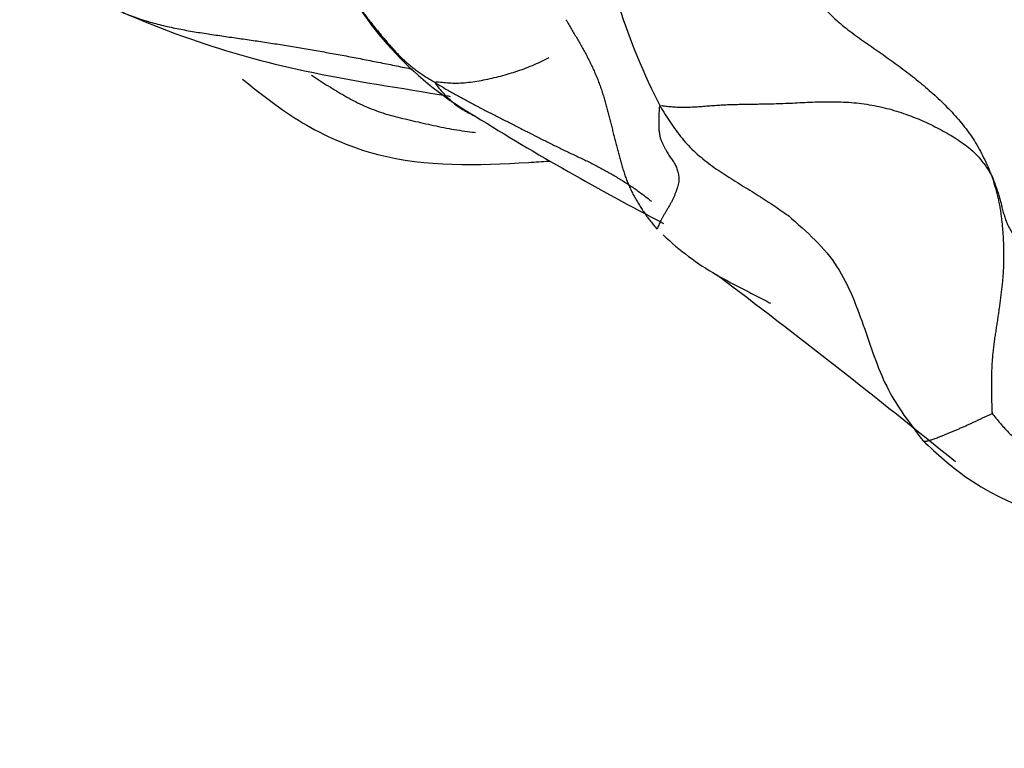
# Model space of a CAD drawing. Units: millimetres. Extents: x 0 to 1453, y 0 to 2782.
# Drawn here: x 380 to 388, y 935 to 941 of the extents above; entities that cross this region are included whole.
import ezdxf
from ezdxf import colors
from ezdxf.entities.mleader import LeaderData, LeaderLine
from ezdxf.math import Vec2, Vec3

# ---------------------------------------------------------------- set-up
doc = ezdxf.new("R2010")
doc.units = ezdxf.units.MM
doc.layers.add('DV5_Défaut', color=7, linetype='Continuous')
doc.layers.add('Défaut', color=7, linetype='Continuous')

# ---------------------------------------------------------------- blocks, each defined once
blk = doc.blocks.new('_DOT')
at = {"color": 0}
blk.add_line((0, 0), (-1, 0), dxfattribs=at)
at = {"color": 0, "const_width": 0.333}
blk.add_lwpolyline([(-0.1665, 0, 1), (0.1665, 0, 1)], format="xyb", close=True, dxfattribs=at)
blk = doc.blocks.new('SE4')
at = {"layer": 'DV5_Défaut', "color": 7, "linetype": 'Continuous'}
for centre, radius, start, end in [((389.7639, 942.61), 5.2332, 187.9408, 207.20948), ((385.0054, 942.5914), 2.8285, 206.66775, 240.2196), ((395.0422, 958.4391), 21.5847, 237.98923, 242.68664), ((386.6513, 940.7405), 2.1851, 226.09429, 240.34656), ((345.2644, 885.3837), 66.95, 50.863895, 52.984684)]:
    blk.add_arc(centre, radius, start, end, dxfattribs=at)
for points in [[(387.9192, 943.0824), (387.9644, 943.0536), (388.0438, 943.0061), (388.1636, 942.9353), (388.2845, 942.865), (388.4064, 942.7951), (388.5296, 942.7257), (388.6537, 942.6566), (388.7786, 942.5877), (388.9042, 942.5187), (389.0304, 942.4495), (389.1571, 942.3798), (389.2843, 942.3095), (389.4118, 942.2384), (389.5397, 942.1665), (389.6675, 942.0936), (389.7949, 942.02), (389.9216, 941.9456), (390.0472, 941.8706), (390.1713, 941.795), (390.2934, 941.719), (390.4133, 941.6426), (390.5304, 941.5658), (390.6445, 941.4889), (390.7554, 941.412), (390.8627, 941.3351), (390.9658, 941.2584), (391.0643, 941.1816), (391.1577, 941.1044), (391.2458, 941.0263), (391.3286, 940.947), (391.4073, 940.8665), (391.4834, 940.7851), (391.5582, 940.7028), (391.6331, 940.6199), (391.7097, 940.5371), (391.7898, 940.455), (391.8748, 940.3744), (391.966, 940.2959), (392.0641, 940.22), (392.1695, 940.1471), (392.2824, 940.0777), (392.4027, 940.0119), (392.529, 939.9493), (392.6596, 939.8891), (392.7482, 939.8499), (392.7937, 939.8342)], [(387.9192, 943.0824), (387.9339, 943.0379), (387.9781, 942.9775), (388.0445, 942.8876), (388.1126, 942.7984), (388.1824, 942.7099), (388.2535, 942.622), (388.3253, 942.5343), (388.3976, 942.4467), (388.4701, 942.359), (388.5425, 942.2713), (388.6145, 942.1831), (388.6856, 942.0943), (388.7554, 942.0045), (388.8232, 941.9133), (388.8883, 941.8204), (388.9502, 941.7254), (389.0088, 941.6284), (389.0642, 941.5295), (389.1163, 941.4288), (389.1657, 941.3265), (389.2126, 941.2231), (389.2573, 941.1186), (389.3, 941.0132), (389.3411, 940.907), (389.3812, 940.8004), (389.4208, 940.6936), (389.46, 940.5866), (389.4985, 940.4795), (389.5357, 940.372), (389.5716, 940.2641), (389.6065, 940.156), (389.6409, 940.0477), (389.675, 939.9394), (389.7093, 939.8313), (389.7442, 939.7234), (389.78, 939.616), (389.8171, 939.5092), (389.8557, 939.4032), (389.8963, 939.2983), (389.9396, 939.1951), (389.986, 939.0941), (390.0362, 938.9958), (390.0904, 938.9007), (390.1482, 938.8085), (390.1882, 938.7482), (390.2015, 938.7206)], [(385.8293, 942.373), (385.8317, 942.3476), (385.8379, 942.2966), (385.849, 942.2203), (385.8631, 942.1442), (385.8808, 942.0683), (385.9023, 941.9929), (385.927, 941.9179), (385.9545, 941.8435), (385.9841, 941.7697), (386.0155, 941.6966), (386.0488, 941.6242), (386.084, 941.5528), (386.1212, 941.4824), (386.1607, 941.4132), (386.2022, 941.3451), (386.2457, 941.2784), (386.2911, 941.2129), (386.3385, 941.1489), (386.3878, 941.0867), (386.4395, 941.0267), (386.494, 940.9697), (386.5515, 940.9161), (386.6117, 940.8655), (386.674, 940.8175), (386.7377, 940.7712), (386.8023, 940.7258), (386.8671, 940.6808), (386.9319, 940.6358), (386.9964, 940.5902), (387.0603, 940.5437), (387.1234, 940.4962), (387.1858, 940.4476), (387.2472, 940.3977), (387.3075, 940.3463), (387.3663, 940.2932), (387.4236, 940.2385), (387.4792, 940.182), (387.5327, 940.1236), (387.5837, 940.0631), (387.6315, 940.0003), (387.6754, 939.9349), (387.7151, 939.8669), (387.7511, 939.7966), (387.7842, 939.7246), (387.8051, 939.676), (387.8141, 939.6524)], [(384.3408, 940.9232), (384.35, 940.9087), (384.3644, 940.8827), (384.387, 940.8446), (384.4096, 940.8065), (384.4321, 940.7684), (384.4544, 940.7303), (384.4764, 940.6919), (384.4978, 940.6533), (384.5185, 940.6143), (384.5382, 940.5749), (384.557, 940.5351), (384.5751, 940.495), (384.5923, 940.4547), (384.6086, 940.4143), (384.6236, 940.3737), (384.6373, 940.3329), (384.6499, 940.2922), (384.6616, 940.2514), (384.6727, 940.2107), (384.6834, 940.1701), (384.6939, 940.1294), (384.7043, 940.0887), (384.7147, 940.048), (384.7253, 940.0073), (384.7361, 939.9666), (384.747, 939.926), (384.758, 939.8853), (384.769, 939.8447), (384.7798, 939.8041), (384.7905, 939.7636), (384.8012, 939.7232), (384.8127, 939.6832), (384.8254, 939.6435), (384.8399, 939.6045), (384.8562, 939.566), (384.874, 939.5281), (384.8933, 939.4908), (384.9138, 939.4539), (384.9354, 939.4176), (384.958, 939.3819), (384.9816, 939.3467), (385.0062, 939.3122), (385.0317, 939.2783), (385.058, 939.2449), (385.0759, 939.2229), (385.0862, 939.2124)], [(383.275, 940.4091), (383.2875, 940.4015), (383.3134, 940.3859), (383.3523, 940.3627), (383.3914, 940.3398), (383.4308, 940.3172), (383.4705, 940.295), (383.5105, 940.2731), (383.5507, 940.2515), (383.5912, 940.2302), (383.6318, 940.209), (383.6726, 940.188), (383.7136, 940.167), (383.7548, 940.1461), (383.7962, 940.1251), (383.8376, 940.1042), (383.879, 940.0831), (383.9204, 940.062), (383.9618, 940.0409), (384.0032, 940.0198), (384.0446, 939.9987), (384.086, 939.9777), (384.1273, 939.9567), (384.1687, 939.9358), (384.2101, 939.9151), (384.2515, 939.8946), (384.2931, 939.8743), (384.3348, 939.8541), (384.3766, 939.8342), (384.4185, 939.8144), (384.4604, 939.7947), (384.5023, 939.7749), (384.5438, 939.7548), (384.5849, 939.7341), (384.6254, 939.7127), (384.6654, 939.6907), (384.7049, 939.6682), (384.7441, 939.6453), (384.7828, 939.622), (384.8211, 939.5982), (384.8589, 939.5739), (384.896, 939.549), (384.9323, 939.5232), (384.9679, 939.4968), (385.0031, 939.4698), (385.0263, 939.4517), (385.0388, 939.441)], [(385.1098, 940.2172), (385.1177, 940.2238), (385.1457, 940.2197), (385.1889, 940.2145), (385.2342, 940.2107), (385.2822, 940.2088), (385.3326, 940.2092), (385.3847, 940.2114), (385.4375, 940.2148), (385.4903, 940.2188), (385.5427, 940.2227), (385.5951, 940.2263), (385.6478, 940.2292), (385.7012, 940.2313), (385.7559, 940.2325), (385.8126, 940.2335), (385.8722, 940.2344), (385.9352, 940.2354), (386.0026, 940.2367), (386.0742, 940.2385), (386.1498, 940.2412), (386.2289, 940.2449), (386.3109, 940.249), (386.3949, 940.2525), (386.48, 940.2543), (386.5653, 940.2536), (386.65, 940.2494), (386.7338, 940.2417), (386.8166, 940.2301), (386.8984, 940.2146), (386.9789, 940.195), (387.0579, 940.1717), (387.1351, 940.1452), (387.2103, 940.1159), (387.2834, 940.0841), (387.3539, 940.0503), (387.4215, 940.0149), (387.4856, 939.978), (387.5457, 939.9401), (387.6008, 939.9013), (387.6501, 939.8617), (387.6929, 939.8213), (387.7294, 939.7799), (387.761, 939.7377), (387.7894, 939.6949), (387.8071, 939.6659), (387.8141, 939.6524)], [(385.1098, 940.2172), (385.1031, 940.2115), (385.1015, 940.1832), (385.0996, 940.1411), (385.0983, 940.0997), (385.0984, 940.0597), (385.1003, 940.0222), (385.1046, 939.988), (385.1114, 939.9578), (385.1204, 939.9313), (385.131, 939.9076), (385.1422, 939.8857), (385.1534, 939.8649), (385.1646, 939.8452), (385.1755, 939.8269), (385.1864, 939.8098), (385.1972, 939.7939), (385.2081, 939.7788), (385.2187, 939.7639), (385.2284, 939.7487), (385.2369, 939.7327), (385.244, 939.7158), (385.2499, 939.6981), (385.2549, 939.6798), (385.2592, 939.661), (385.2625, 939.6418), (385.2641, 939.622), (385.2631, 939.6012), (385.2589, 939.5792), (385.2523, 939.5563), (385.2444, 939.5331), (385.236, 939.5099), (385.2268, 939.4868), (385.2164, 939.4637), (385.205, 939.4405), (385.1924, 939.4172), (385.1789, 939.3937), (385.1651, 939.3703), (385.1515, 939.3474), (385.1382, 939.3252), (385.1258, 939.3041), (385.115, 939.2842), (385.1062, 939.2654), (385.0988, 939.2473), (385.0917, 939.2292), (385.0868, 939.2169), (385.0862, 939.2124)], [(387.8141, 939.6524), (387.8197, 939.6377), (387.8281, 939.6099), (387.8405, 939.5681), (387.8523, 939.5261), (387.8632, 939.4839), (387.873, 939.4414), (387.8816, 939.3986), (387.8887, 939.3555), (387.8947, 939.3121), (387.8997, 939.2685), (387.9039, 939.2247), (387.9074, 939.1809), (387.9102, 939.1369), (387.9123, 939.0928), (387.9135, 939.0487), (387.9141, 939.0044), (387.9138, 938.9602), (387.9127, 938.9159), (387.9106, 938.8715), (387.9075, 938.8271), (387.9036, 938.7826), (387.8988, 938.7381), (387.8935, 938.6934), (387.8878, 938.6487), (387.8818, 938.6039), (387.8755, 938.559), (387.869, 938.5141), (387.8623, 938.4692), (387.8555, 938.4242), (387.8487, 938.3793), (387.842, 938.3344), (387.8357, 938.2894), (387.8299, 938.2442), (387.825, 938.1989), (387.8209, 938.1534), (387.8177, 938.1078), (387.8154, 938.0621), (387.8139, 938.0165), (387.8133, 937.9708), (387.8134, 937.9253), (387.814, 937.8798), (387.8149, 937.8344), (387.8161, 937.7891), (387.8175, 937.7438), (387.819, 937.7135), (387.8196, 937.7081)], [(387.8141, 939.6524), (387.821, 939.639), (387.831, 939.614), (387.8453, 939.5762), (387.8586, 939.5381), (387.8709, 939.4994), (387.882, 939.4602), (387.8925, 939.4205), (387.9028, 939.3804), (387.9136, 939.3401), (387.9258, 939.3), (387.9406, 939.2603), (387.9594, 939.2213), (387.9833, 939.1833), (388.0133, 939.1469), (388.0495, 939.1121), (388.0908, 939.0789), (388.1363, 939.047), (388.1858, 939.0163), (388.239, 938.987), (388.296, 938.9591), (388.3575, 938.933), (388.4237, 938.9089), (388.4945, 938.8868), (388.5693, 938.8668), (388.6472, 938.8485), (388.727, 938.8317), (388.8078, 938.8163), (388.8889, 938.8026), (388.9698, 938.7906), (389.0503, 938.7803), (389.1302, 938.7714), (389.2092, 938.7634), (389.2873, 938.7561), (389.3642, 938.7494), (389.4399, 938.7433), (389.5145, 938.7377), (389.5887, 938.7327), (389.6628, 938.7283), (389.7373, 938.7248), (389.8126, 938.7224), (389.8887, 938.7211), (389.9656, 938.7207), (390.0432, 938.7211), (390.1212, 938.722), (390.1734, 938.7229), (390.2015, 938.7206)], [(387.8196, 937.7081), (387.8266, 937.6999), (387.8505, 937.6714), (387.8867, 937.6282), (387.9243, 937.5856), (387.9639, 937.544), (388.0062, 937.5038), (388.051, 937.4651), (388.0981, 937.4281), (388.147, 937.3926), (388.1975, 937.3586), (388.2496, 937.3264), (388.3035, 937.2963), (388.3594, 937.2687), (388.4173, 937.244), (388.4772, 937.2223), (388.5387, 937.2038), (388.6015, 937.1883), (388.6655, 937.1757), (388.7302, 937.1654), (388.7956, 937.1568), (388.8613, 937.1494), (388.9272, 937.1428), (388.9932, 937.1371), (389.0593, 937.1321), (389.1256, 937.1278), (389.1918, 937.1239), (389.258, 937.1201), (389.3242, 937.1161), (389.3901, 937.1117), (389.4559, 937.1067), (389.5212, 937.1006), (389.5861, 937.0931), (389.6504, 937.0841), (389.714, 937.0731), (389.7767, 937.06), (389.8383, 937.0444), (389.8988, 937.0262), (389.958, 937.0051), (390.0157, 936.9813), (390.0722, 936.9552), (390.1276, 936.927), (390.1819, 936.8972), (390.2353, 936.8661), (390.2881, 936.834), (390.3231, 936.8123), (390.3408, 936.7983)]]:
    blk.add_open_spline(points, degree=3, dxfattribs=at)
for points, knots in [([(380.2123, 941.3764), (380.2151, 941.3727), (380.2443, 941.3348), (380.303, 941.2658), (380.3952, 941.1779), (380.4962, 941.1015), (380.6051, 941.0367), (380.72, 940.9823), (380.8395, 940.9366), (380.9621, 940.8984), (381.087, 940.8671), (381.2132, 940.8413), (381.3403, 940.8196), (381.4679, 940.8002), (381.5958, 940.7818), (381.7238, 940.7635), (381.852, 940.7447), (381.9804, 940.725), (382.1091, 940.7042), (382.2381, 940.6825), (382.3677, 940.6598), (382.4979, 940.6361), (382.6288, 940.6116), (382.7605, 940.5861), (382.8926, 940.5597), (383.0013, 940.5375), (383.0659, 940.5244), (383.0862, 940.5203)], [0, 0, 0, 0, 0.004548, 0.046984, 0.089421, 0.131857, 0.174294, 0.216731, 0.259167, 0.301604, 0.34404, 0.386477, 0.428914, 0.47135, 0.513787, 0.556224, 0.59866, 0.641097, 0.683533, 0.72597, 0.768407, 0.810843, 0.85328, 0.895716, 0.938153, 0.98059, 1, 1, 1, 1]), ([(380.2571, 941.1912), (380.6287, 941.0218), (381.2158, 940.762), (382.2599, 940.4709), (383.0065, 940.3645), (383.3911, 940.2985), (383.3971, 940.2975)], [0, 0, 0, 0, 0.34347, 0.638042, 0.994346, 1, 1, 1, 1]), ([(382.553, 941.1976), (382.5543, 941.1954), (382.5627, 941.1813), (382.5782, 941.1552), (382.5993, 941.1194), (382.6205, 941.0839), (382.642, 941.0491), (382.664, 941.0149), (382.6868, 940.9816), (382.7106, 940.9492), (382.7352, 940.9174), (382.7602, 940.8859), (382.7856, 940.8546), (382.8112, 940.8233), (382.8372, 940.7922), (382.8634, 940.7611), (382.8901, 940.7302), (382.917, 940.6993), (382.9444, 940.6687), (382.9727, 940.6387), (383.002, 940.6093), (383.0324, 940.5809), (383.064, 940.5535), (383.0968, 940.5271), (383.1307, 940.5018), (383.1657, 940.4777), (383.2015, 940.4544), (383.2379, 940.4317), (383.2624, 940.4168), (383.275, 940.4091)], [0, 0, 0, 0, 0.006906, 0.045102, 0.083298, 0.121494, 0.15969, 0.197886, 0.236082, 0.274278, 0.312474, 0.35067, 0.388866, 0.427061, 0.465257, 0.503453, 0.541649, 0.579845, 0.618041, 0.656237, 0.694433, 0.732629, 0.770825, 0.80902, 0.847216, 0.885412, 0.923608, 0.961804, 1, 1, 1, 1]), ([(384.2021, 940.6113), (384.1948, 940.6076), (384.166, 940.5932), (384.1149, 940.569), (384.0482, 940.54), (383.9804, 940.5137), (383.9114, 940.4903), (383.8416, 940.4697), (383.7714, 940.4514), (383.7013, 940.4352), (383.6316, 940.4214), (383.563, 940.4108), (383.4965, 940.4043), (383.4333, 940.4024), (383.3733, 940.405), (383.3161, 940.4109), (383.279, 940.4161), (383.275, 940.4091)], [0, 0, 0, 0, 0.023911, 0.093632, 0.163352, 0.233073, 0.302793, 0.372514, 0.442235, 0.511955, 0.581676, 0.651397, 0.721117, 0.790838, 0.860559, 0.930279, 1, 1, 1, 1]), ([(381.7019, 940.4383), (381.8849, 940.2896), (382.194, 940.0514), (382.9707, 939.7161), (383.6813, 939.7349), (384.1466, 939.7656), (384.2006, 939.7695)], [0, 0, 0, 0, 0.250822, 0.489431, 0.940592, 1, 1, 1, 1]), ([(382.2649, 940.4707), (382.2667, 940.4695), (382.29, 940.4538), (382.3354, 940.4241), (382.4017, 940.3822), (382.4686, 940.3412), (382.5365, 940.3013), (382.6056, 940.2631), (382.6767, 940.2276), (382.7504, 940.1955), (382.8272, 940.1677), (382.9069, 940.1438), (382.9887, 940.1226), (383.0717, 940.1029), (383.1553, 940.0836), (383.2392, 940.0648), (383.3235, 940.0469), (383.4081, 940.0305), (383.4935, 940.0164), (383.5584, 940.008), (383.5949, 940.0041), (383.6023, 940.0034)], [0, 0, 0, 0, 0.004876, 0.062542, 0.120208, 0.177874, 0.23554, 0.293206, 0.350872, 0.408537, 0.466203, 0.523869, 0.581535, 0.639201, 0.696867, 0.754533, 0.812199, 0.869865, 0.927531, 0.985197, 1, 1, 1, 1]), ([(383.275, 940.4091), (383.2722, 940.4042), (383.2959, 940.3753), (383.3321, 940.3328), (383.3698, 940.2922), (383.4096, 940.2545), (383.4523, 940.2206), (383.4975, 940.1902), (383.5451, 940.1631), (383.5804, 940.1457), (383.5995, 940.1369), (383.6018, 940.1359)], [0, 0, 0, 0, 0.122842, 0.245684, 0.368526, 0.491368, 0.61421, 0.737052, 0.859894, 0.982736, 1, 1, 1, 1]), ([(385.1098, 940.2172), (385.122, 940.1957), (385.1504, 940.1503), (385.194, 940.083), (385.2398, 940.0174), (385.2886, 939.9544), (385.3415, 939.8949), (385.3983, 939.8391), (385.4587, 939.787), (385.522, 939.738), (385.5877, 939.6918), (385.655, 939.6477), (385.7232, 939.6049), (385.7919, 939.5626), (385.8603, 939.5203), (385.9283, 939.4774), (385.9958, 939.4338), (386.0628, 939.3894), (386.1198, 939.3504), (386.1544, 939.326), (386.1671, 939.317)], [0, 0, 0, 0, 0.0568811, 0.1137622, 0.1706433, 0.2275244, 0.2844055, 0.3412866, 0.3981676, 0.4550487, 0.5119298, 0.5688109, 0.625692, 0.6825731, 0.7394542, 0.7963353, 0.8532164, 0.9100975, 0.9669786, 1, 1, 1, 1]), ([(386.1526, 939.3273), (386.3128, 939.187), (386.5801, 938.9498), (386.7799, 938.4049), (386.9491, 937.8895), (387.1432, 937.6337), (387.2541, 937.4873)], [0, 0, 0, 0, 0.270463, 0.525523, 0.76796, 1, 1, 1, 1]), ([(385.5695, 938.842), (385.5824, 938.8344), (385.6165, 938.8148), (385.6723, 938.7845), (385.737, 938.7508), (385.8019, 938.7175), (385.8669, 938.6841), (385.9316, 938.6504), (385.9792, 938.6251), (386.0052, 938.6111), (386.0098, 938.6086)], [0, 0, 0, 0, 0.090251, 0.236621, 0.382991, 0.529361, 0.675732, 0.822102, 0.968472, 1, 1, 1, 1]), ([(387.2542, 937.4873), (387.2543, 937.4872), (387.2558, 937.4858), (387.2591, 937.4835), (387.2656, 937.4818), (387.274, 937.4819), (387.2838, 937.4835), (387.2946, 937.486), (387.3062, 937.4892), (387.3184, 937.4929), (387.3313, 937.497), (387.3455, 937.5017), (387.3615, 937.5074), (387.3799, 937.5143), (387.4009, 937.5225), (387.4241, 937.5318), (387.449, 937.5421), (387.4751, 937.553), (387.5021, 937.5643), (387.5296, 937.576), (387.5574, 937.588), (387.585, 937.6002), (387.6124, 937.6126), (387.6397, 937.6251), (387.6669, 937.6376), (387.6942, 937.6503), (387.7214, 937.6629), (387.748, 937.6754), (387.7737, 937.6875), (387.7985, 937.6993), (387.8146, 937.7071), (387.8196, 937.7081)], [0, 0, 0, 0, 0.002596, 0.038217, 0.073839, 0.10946, 0.145082, 0.180704, 0.216325, 0.251947, 0.287568, 0.32319, 0.358812, 0.394433, 0.430055, 0.465676, 0.501298, 0.536919, 0.572541, 0.608163, 0.643784, 0.679406, 0.715027, 0.750649, 0.786271, 0.821892, 0.857514, 0.893135, 0.928757, 0.964378, 1, 1, 1, 1]), ([(387.2541, 937.4873), (387.3759, 937.3767), (387.7941, 936.9908), (388.6941, 936.7421), (389.4601, 936.3657), (389.9718, 936.0805), (390.1706, 935.8879), (390.2874, 935.7743)], [0, 0, 0, 0, 0.124512, 0.499854, 0.750441, 0.875147, 1, 1, 1, 1])]:
    blk.add_open_spline(points, degree=3, knots=knots, dxfattribs=at)

msp = doc.modelspace()

# ---------------------------------------------------------------- block references
at = {"layer": 'Défaut'}
msp.add_blockref('SE4', (0, 0), dxfattribs=at)

# ---------------------------------------------------------------- leaders
at = {"layer": 'Défaut', "color": 7, "linetype": 'Continuous'}
ml = msp.add_multileader_mtext('Standard', dxfattribs=at)
ml.set_content('{\\pxsm0.9;\\fSolid Edge ISO|b1||i0||c0|p34;\\W1.;05/03/2024\\P}', color=256)
ml.set_leader_properties()
ml.set_arrow_properties(name='DOT')
ml.build(insert=Vec2(0, 0))
ml.multileader.update_dxf_attribs({"leader_type": 0, "dogleg_length": 0, "arrow_head_size": 12})
ctx = ml.context
ctx.base_point, ctx.char_height, ctx.arrow_head_size = Vec3(1365.4043, 2747.3819), 12, 12
notes = []
notes.append((ctx, [(0, (0, 0, 0), (0, 0), (1, 0), 1, [])]))
ctx.mtext.insert = Vec3(1367.4043, 2753.3819)
for ctx, leaders in notes:
    for number, flags, end, landing, length, lines in leaders:
        leader = LeaderData()
        leader.index, (leader.has_last_leader_line, leader.has_dogleg_vector, leader.attachment_direction) = number, flags
        leader.last_leader_point, leader.dogleg_vector, leader.dogleg_length = Vec3(end), Vec3(landing), length
        for number, points, colour, breaks in lines:
            line = LeaderLine()
            line.index, line.vertices, line.color, line.breaks = number, Vec3.list(points), colors.encode_raw_color(colour), breaks
            leader.lines.append(line)
        ctx.leaders.append(leader)

doc.saveas('drawing.dxf')
